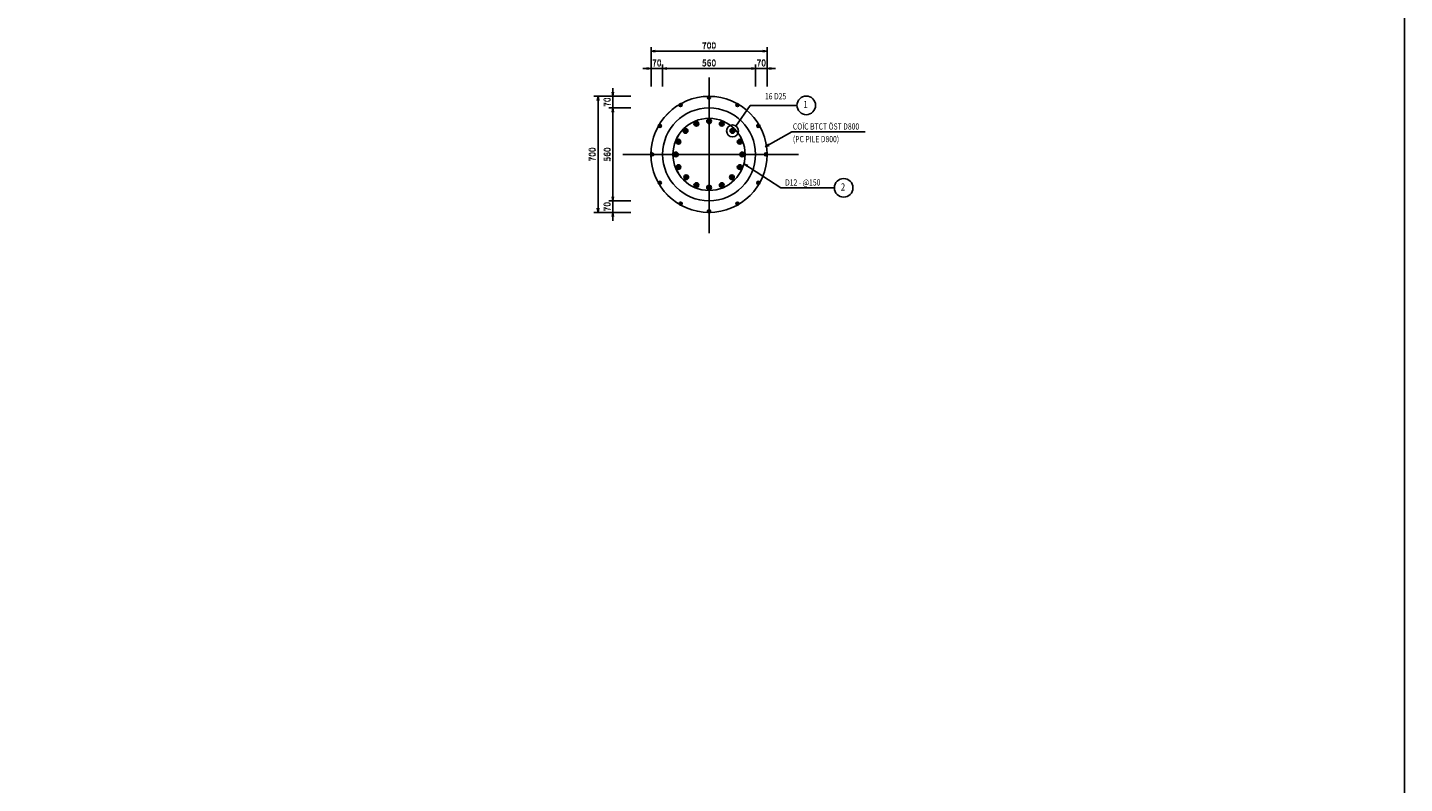
# Model space of a CAD drawing. Units: millimetres. Extents: x 604462 to 746800, y 161732 to 242160.
# Drawn here: x 630656 to 638959, y 233617 to 238172 of the extents above; entities that cross this region are included whole.
import ezdxf
from ezdxf.enums import TextEntityAlignment as Align

# ---------------------------------------------------------------- set-up
doc = ezdxf.new("R2010")
doc.units = ezdxf.units.MM
doc.header["$LTSCALE"] = 2
doc.header["$MEASUREMENT"] = 0
doc.header["$PDMODE"] = 3
doc.header["$PDSIZE"] = 10
doc.linetypes.add('CENTER', pattern=[2, 1.25, -0.25, 0.25, -0.25])
doc.layers.get('0').update_dxf_attribs({"linetype": 'CONTINUOUS'})
doc.layers.get('DEFPOINTS').update_dxf_attribs({"linetype": 'CONTINUOUS'})
for name, color, linetype in [('1 text', 4, 'CONTINUOUS'), ('Bao', 1, 'CONTINUOUS'), ('DIM', 4, 'CONTINUOUS'), ('LINEDIM', 4, 'CONTINUOUS'), ('TEXT', 4, 'CONTINUOUS'), ('TEXT-ENG', 4, 'CONTINUOUS'), ('Thepdai', 3, 'CONTINUOUS'), ('THEPGIA', 5, 'CONTINUOUS'), ('Truc', 8, 'CENTER')]:
    doc.layers.add(name, color=color, linetype=linetype)
doc.styles.add('dim', font='vnsimple.shx', dxfattribs={"width": 0.8})
doc.styles.add('ROMANS', font='romans.shx', dxfattribs={"width": 0.8})
doc.styles.add('VN_VNI', font='vn_vni.shx', dxfattribs={"width": 0.8})
doc.dimstyles.new('25', dxfattribs={"dimscale": 25, "dimtxt": 1.5, "dimasz": 1, "dimexe": 1, "dimexo": 0, "dimgap": 0.5, "dimtad": 1, "dimdec": 0, "dimzin": 0, "dimdsep": 46, "dimtxsty": 'dim', "dimblk": 'OPEN', "dimcen": 0.09, "dimdle": 0.15, "dimclrt": 4, "dimadec": 0, "dimazin": 0, "dimtfac": 1, "dimtdec": 0, "dimtix": 1, "dimtmove": 1, "dimatfit": 3, "dimldrblk": 'OPEN', "dimfxl": 0, "dimtolj": 1, "dimtzin": 0, "dimarcsym": 0})

# ---------------------------------------------------------------- blocks, each defined once
blk = doc.blocks.new('_Open')
at = {"color": 0, "linetype": 'ByBlock', "lineweight": -2}
for p, q in [((-1, 0.17), (0, 0)), ((-1, -0.17), (0, 0)), ((0, 0), (-1, 0))]:
    blk.add_line(p, q, dxfattribs=at)
blk = doc.blocks.new('*D79')
at = {"layer": 'DEFPOINTS', "color": 0, "linetype": 'Continuous', "transparency": 16777216}
for p in [(315598.6, 103349.2), (315598.6, 103241.6), (316158.6, 103241.6)]:
    blk.add_point(p, dxfattribs=at)
at = {"layer": 'DIM', "color": 0, "linetype": 'Continuous', "lineweight": -2, "transparency": 16777216}
for p, q in [((315598.6, 103241.6), (315598.6, 103374.2)), ((316158.6, 103241.6), (316158.6, 103374.2)), ((316133.6, 103349.2), (315623.6, 103349.2))]:
    blk.add_line(p, q, dxfattribs=at)
at = {"layer": 'DIM', "color": 0, "linetype": 'Continuous', "lineweight": -2, "transparency": 16777216, "xscale": 25, "yscale": 25, "zscale": 25, "rotation": 180}
blk.add_blockref('_Open', (315598.6, 103349.2), dxfattribs=at)
at = {"layer": 'DIM', "color": 0, "linetype": 'Continuous', "lineweight": -2, "transparency": 16777216, "xscale": 25, "yscale": 25, "zscale": 25}
blk.add_blockref('_Open', (316158.6, 103349.2), dxfattribs=at)
at = {"layer": 'DIM', "color": 4, "linetype": 'Continuous', "transparency": 16777216, "insert": (315878.6, 103380.5), "char_height": 37.5, "attachment_point": 5, "style": 'dim'}
blk.add_mtext('\\A1;560', dxfattribs=at)
blk = doc.blocks.new('*D80')
at = {"layer": 'DEFPOINTS', "color": 0, "linetype": 'Continuous', "transparency": 16777216}
for p in [(315528.6, 103453.8), (315528.6, 103346.2), (316228.6, 103346.2)]:
    blk.add_point(p, dxfattribs=at)
at = {"layer": 'DIM', "color": 0, "linetype": 'Continuous', "lineweight": -2, "transparency": 16777216}
for p, q in [((315528.6, 103346.2), (315528.6, 103478.8)), ((316203.6, 103453.8), (315553.6, 103453.8)), ((316228.6, 103346.2), (316228.6, 103478.8))]:
    blk.add_line(p, q, dxfattribs=at)
at = {"layer": 'DIM', "color": 0, "linetype": 'Continuous', "lineweight": -2, "transparency": 16777216, "xscale": 25, "yscale": 25, "zscale": 25, "rotation": 180}
blk.add_blockref('_Open', (315528.6, 103453.8), dxfattribs=at)
at = {"layer": 'DIM', "color": 0, "linetype": 'Continuous', "lineweight": -2, "transparency": 16777216, "xscale": 25, "yscale": 25, "zscale": 25}
blk.add_blockref('_Open', (316228.6, 103453.8), dxfattribs=at)
at = {"layer": 'DIM', "color": 4, "linetype": 'Continuous', "transparency": 16777216, "insert": (315878.6, 103485.1), "char_height": 37.5, "attachment_point": 5, "style": 'dim'}
blk.add_mtext('\\A1;700', dxfattribs=at)
blk = doc.blocks.new('*D81')
at = {"layer": 'DEFPOINTS', "color": 0, "linetype": 'Continuous', "transparency": 16777216}
for p in [(315528.6, 103349.2), (315528.6, 103241.6), (315598.6, 103241.6)]:
    blk.add_point(p, dxfattribs=at)
at = {"layer": 'DIM', "color": 0, "linetype": 'Continuous', "lineweight": -2, "transparency": 16777216}
for p, q in [((315528.6, 103241.6), (315528.6, 103374.2)), ((315598.6, 103241.6), (315598.6, 103374.2)), ((315503.6, 103349.2), (315478.6, 103349.2)), ((315598.6, 103349.2), (315528.6, 103349.2)), ((315623.6, 103349.2), (315648.6, 103349.2))]:
    blk.add_line(p, q, dxfattribs=at)
at = {"layer": 'DIM', "color": 0, "linetype": 'Continuous', "lineweight": -2, "transparency": 16777216, "xscale": 25, "yscale": 25, "zscale": 25}
blk.add_blockref('_Open', (315528.6, 103349.2), dxfattribs=at)
at = {"layer": 'DIM', "color": 0, "linetype": 'Continuous', "lineweight": -2, "transparency": 16777216, "xscale": 25, "yscale": 25, "zscale": 25, "rotation": 180}
blk.add_blockref('_Open', (315598.6, 103349.2), dxfattribs=at)
at = {"layer": 'DIM', "color": 4, "linetype": 'Continuous', "transparency": 16777216, "insert": (315563.6, 103380.5), "char_height": 37.5, "attachment_point": 5, "style": 'dim'}
blk.add_mtext('\\A1;70', dxfattribs=at)
blk = doc.blocks.new('*D82')
at = {"layer": 'DEFPOINTS', "color": 0, "linetype": 'Continuous', "transparency": 16777216}
for p in [(316158.6, 103349.2), (316158.6, 103241.6), (316228.6, 103241.6)]:
    blk.add_point(p, dxfattribs=at)
at = {"layer": 'DIM', "color": 0, "linetype": 'Continuous', "lineweight": -2, "transparency": 16777216}
for p, q in [((316158.6, 103241.6), (316158.6, 103374.2)), ((316228.6, 103241.6), (316228.6, 103374.2)), ((316133.6, 103349.2), (316108.6, 103349.2)), ((316228.6, 103349.2), (316158.6, 103349.2)), ((316253.6, 103349.2), (316278.6, 103349.2))]:
    blk.add_line(p, q, dxfattribs=at)
at = {"layer": 'DIM', "color": 0, "linetype": 'Continuous', "lineweight": -2, "transparency": 16777216, "xscale": 25, "yscale": 25, "zscale": 25}
blk.add_blockref('_Open', (316158.6, 103349.2), dxfattribs=at)
at = {"layer": 'DIM', "color": 0, "linetype": 'Continuous', "lineweight": -2, "transparency": 16777216, "xscale": 25, "yscale": 25, "zscale": 25, "rotation": 180}
blk.add_blockref('_Open', (316228.6, 103349.2), dxfattribs=at)
at = {"layer": 'DIM', "color": 4, "linetype": 'Continuous', "transparency": 16777216, "insert": (316193.6, 103380.5), "char_height": 37.5, "attachment_point": 5, "style": 'dim'}
blk.add_mtext('\\A1;70', dxfattribs=at)
blk = doc.blocks.new('*D83')
at = {"layer": 'DEFPOINTS', "color": 0, "linetype": 'Continuous', "transparency": 16777216}
for p in [(315347.1, 103182.3), (315209.1, 102482.3), (315347.1, 102482.3)]:
    blk.add_point(p, dxfattribs=at)
at = {"layer": 'DIM', "color": 0, "linetype": 'Continuous', "lineweight": -2, "transparency": 16777216}
for p, q in [((315347.1, 103182.3), (315184.1, 103182.3)), ((315209.1, 103157.3), (315209.1, 102507.3)), ((315347.1, 102482.3), (315184.1, 102482.3))]:
    blk.add_line(p, q, dxfattribs=at)
at = {"layer": 'DIM', "color": 0, "linetype": 'Continuous', "lineweight": -2, "transparency": 16777216, "xscale": 25, "yscale": 25, "zscale": 25}
for p, rotation in [((315209.1, 103182.3), 90), ((315209.1, 102482.3), 270)]:
    blk.add_blockref('_Open', p, dxfattribs=dict(at, rotation=rotation))
at = {"layer": 'DIM', "color": 4, "linetype": 'Continuous', "transparency": 16777216, "insert": (315177.8, 102832.3), "char_height": 37.5, "attachment_point": 5, "rotation": 90, "style": 'dim'}
blk.add_mtext('\\A1;700', dxfattribs=at)
blk = doc.blocks.new('*D84')
at = {"layer": 'DEFPOINTS', "color": 0, "linetype": 'Continuous', "transparency": 16777216}
for p in [(315406.5, 103112.3), (315298.9, 102552.3), (315406.5, 102552.3)]:
    blk.add_point(p, dxfattribs=at)
at = {"layer": 'DIM', "color": 0, "linetype": 'Continuous', "lineweight": -2, "transparency": 16777216}
for p, q in [((315406.5, 103112.3), (315273.9, 103112.3)), ((315298.9, 103087.3), (315298.9, 102577.3)), ((315406.5, 102552.3), (315273.9, 102552.3))]:
    blk.add_line(p, q, dxfattribs=at)
at = {"layer": 'DIM', "color": 0, "linetype": 'Continuous', "lineweight": -2, "transparency": 16777216, "xscale": 25, "yscale": 25, "zscale": 25}
for p, rotation in [((315298.9, 103112.3), 90), ((315298.9, 102552.3), 270)]:
    blk.add_blockref('_Open', p, dxfattribs=dict(at, rotation=rotation))
at = {"layer": 'DIM', "color": 4, "linetype": 'Continuous', "transparency": 16777216, "insert": (315267.6, 102832.3), "char_height": 37.5, "attachment_point": 5, "rotation": 90, "style": 'dim'}
blk.add_mtext('\\A1;560', dxfattribs=at)
blk = doc.blocks.new('*D85')
at = {"layer": 'DEFPOINTS', "color": 0, "linetype": 'Continuous', "transparency": 16777216}
for p in [(315406.5, 102552.3), (315298.9, 102482.3), (315406.5, 102482.3)]:
    blk.add_point(p, dxfattribs=at)
at = {"layer": 'DIM', "color": 0, "linetype": 'Continuous', "lineweight": -2, "transparency": 16777216}
for p, q in [((315406.5, 102552.3), (315273.9, 102552.3)), ((315298.9, 102577.3), (315298.9, 102602.3)), ((315298.9, 102552.3), (315298.9, 102482.3)), ((315406.5, 102482.3), (315273.9, 102482.3)), ((315298.9, 102457.3), (315298.9, 102432.3))]:
    blk.add_line(p, q, dxfattribs=at)
at = {"layer": 'DIM', "color": 0, "linetype": 'Continuous', "lineweight": -2, "transparency": 16777216, "xscale": 25, "yscale": 25, "zscale": 25}
for p, rotation in [((315298.9, 102552.3), 270), ((315298.9, 102482.3), 90)]:
    blk.add_blockref('_Open', p, dxfattribs=dict(at, rotation=rotation))
at = {"layer": 'DIM', "color": 4, "linetype": 'Continuous', "transparency": 16777216, "insert": (315267.6, 102517.3), "char_height": 37.5, "attachment_point": 5, "rotation": 90, "style": 'dim'}
blk.add_mtext('\\A1;70', dxfattribs=at)
blk = doc.blocks.new('*D86')
at = {"layer": 'DEFPOINTS', "color": 0, "linetype": 'Continuous', "transparency": 16777216}
for p in [(315406.5, 103182.3), (315298.9, 103112.3), (315406.5, 103112.3)]:
    blk.add_point(p, dxfattribs=at)
at = {"layer": 'DIM', "color": 0, "linetype": 'Continuous', "lineweight": -2, "transparency": 16777216}
for p, q in [((315298.9, 103207.3), (315298.9, 103232.3)), ((315406.5, 103182.3), (315273.9, 103182.3)), ((315298.9, 103182.3), (315298.9, 103112.3)), ((315406.5, 103112.3), (315273.9, 103112.3)), ((315298.9, 103087.3), (315298.9, 103062.3))]:
    blk.add_line(p, q, dxfattribs=at)
at = {"layer": 'DIM', "color": 0, "linetype": 'Continuous', "lineweight": -2, "transparency": 16777216, "xscale": 25, "yscale": 25, "zscale": 25}
for p, rotation in [((315298.9, 103182.3), 270), ((315298.9, 103112.3), 90)]:
    blk.add_blockref('_Open', p, dxfattribs=dict(at, rotation=rotation))
at = {"layer": 'DIM', "color": 4, "linetype": 'Continuous', "transparency": 16777216, "insert": (315267.6, 103147.3), "char_height": 37.5, "attachment_point": 5, "rotation": 90, "style": 'dim'}
blk.add_mtext('\\A1;70', dxfattribs=at)
blk = doc.blocks.new('*D221')
at = {"layer": 'DEFPOINTS', "color": 0, "linetype": 'Continuous', "transparency": 16777216}
for p in [(-70862.8, 76193), (-70862.8, 76085.4), (-70302.8, 76085.4)]:
    blk.add_point(p, dxfattribs=at)
at = {"layer": 'DIM', "color": 0, "linetype": 'Continuous', "lineweight": -2, "transparency": 16777216}
for p, q in [((-70862.8, 76085.4), (-70862.8, 76218)), ((-70327.8, 76193), (-70837.8, 76193)), ((-70302.8, 76085.4), (-70302.8, 76218))]:
    blk.add_line(p, q, dxfattribs=at)
at = {"layer": 'DIM', "color": 0, "linetype": 'Continuous', "lineweight": -2, "transparency": 16777216, "xscale": 25, "yscale": 25, "zscale": 25, "rotation": 180}
blk.add_blockref('_Open', (-70862.8, 76193), dxfattribs=at)
at = {"layer": 'DIM', "color": 0, "linetype": 'Continuous', "lineweight": -2, "transparency": 16777216, "xscale": 25, "yscale": 25, "zscale": 25}
blk.add_blockref('_Open', (-70302.8, 76193), dxfattribs=at)
at = {"layer": 'DIM', "color": 4, "linetype": 'Continuous', "transparency": 16777216, "insert": (-70582.8, 76229.6), "char_height": 37.5, "attachment_point": 5, "style": 'dim'}
blk.add_mtext('\\A1;560', dxfattribs=at)
blk = doc.blocks.new('*D222')
at = {"layer": 'DEFPOINTS', "color": 0, "linetype": 'Continuous', "transparency": 16777216}
for p in [(-70932.8, 76297.6), (-70932.8, 76190), (-70232.8, 76190)]:
    blk.add_point(p, dxfattribs=at)
at = {"layer": 'DIM', "color": 0, "linetype": 'Continuous', "lineweight": -2, "transparency": 16777216}
for p, q in [((-70932.8, 76190), (-70932.8, 76322.6)), ((-70232.8, 76190), (-70232.8, 76322.6)), ((-70257.8, 76297.6), (-70907.8, 76297.6))]:
    blk.add_line(p, q, dxfattribs=at)
at = {"layer": 'DIM', "color": 0, "linetype": 'Continuous', "lineweight": -2, "transparency": 16777216, "xscale": 25, "yscale": 25, "zscale": 25, "rotation": 180}
blk.add_blockref('_Open', (-70932.8, 76297.6), dxfattribs=at)
at = {"layer": 'DIM', "color": 0, "linetype": 'Continuous', "lineweight": -2, "transparency": 16777216, "xscale": 25, "yscale": 25, "zscale": 25}
blk.add_blockref('_Open', (-70232.8, 76297.6), dxfattribs=at)
at = {"layer": 'DIM', "color": 4, "linetype": 'Continuous', "transparency": 16777216, "insert": (-70582.8, 76335.5), "char_height": 37.5, "attachment_point": 5, "style": 'dim'}
blk.add_mtext('\\A1;700', dxfattribs=at)
blk = doc.blocks.new('*D223')
at = {"layer": 'DEFPOINTS', "color": 0, "linetype": 'Continuous', "transparency": 16777216}
for p in [(-70932.8, 76193), (-70932.8, 76085.4), (-70862.8, 76085.4)]:
    blk.add_point(p, dxfattribs=at)
at = {"layer": 'DIM', "color": 0, "linetype": 'Continuous', "lineweight": -2, "transparency": 16777216}
for p, q in [((-70957.8, 76193), (-70982.8, 76193)), ((-70932.8, 76085.4), (-70932.8, 76218)), ((-70862.8, 76193), (-70932.8, 76193)), ((-70862.8, 76085.4), (-70862.8, 76218)), ((-70837.8, 76193), (-70812.8, 76193))]:
    blk.add_line(p, q, dxfattribs=at)
at = {"layer": 'DIM', "color": 0, "linetype": 'Continuous', "lineweight": -2, "transparency": 16777216, "xscale": 25, "yscale": 25, "zscale": 25}
blk.add_blockref('_Open', (-70932.8, 76193), dxfattribs=at)
at = {"layer": 'DIM', "color": 0, "linetype": 'Continuous', "lineweight": -2, "transparency": 16777216, "xscale": 25, "yscale": 25, "zscale": 25, "rotation": 180}
blk.add_blockref('_Open', (-70862.8, 76193), dxfattribs=at)
at = {"layer": 'DIM', "color": 4, "linetype": 'Continuous', "transparency": 16777216, "insert": (-70897.8, 76230.9), "char_height": 37.5, "attachment_point": 5, "style": 'dim'}
blk.add_mtext('\\A1;70', dxfattribs=at)
blk = doc.blocks.new('*D224')
at = {"layer": 'DEFPOINTS', "color": 0, "linetype": 'Continuous', "transparency": 16777216}
for p in [(-70302.8, 76193), (-70302.8, 76085.4), (-70232.8, 76085.4)]:
    blk.add_point(p, dxfattribs=at)
at = {"layer": 'DIM', "color": 0, "linetype": 'Continuous', "lineweight": -2, "transparency": 16777216}
for p, q in [((-70327.8, 76193), (-70352.8, 76193)), ((-70302.8, 76085.4), (-70302.8, 76218)), ((-70232.8, 76193), (-70302.8, 76193)), ((-70232.8, 76085.4), (-70232.8, 76218)), ((-70207.8, 76193), (-70182.8, 76193))]:
    blk.add_line(p, q, dxfattribs=at)
at = {"layer": 'DIM', "color": 0, "linetype": 'Continuous', "lineweight": -2, "transparency": 16777216, "xscale": 25, "yscale": 25, "zscale": 25}
blk.add_blockref('_Open', (-70302.8, 76193), dxfattribs=at)
at = {"layer": 'DIM', "color": 0, "linetype": 'Continuous', "lineweight": -2, "transparency": 16777216, "xscale": 25, "yscale": 25, "zscale": 25, "rotation": 180}
blk.add_blockref('_Open', (-70232.8, 76193), dxfattribs=at)
at = {"layer": 'DIM', "color": 4, "linetype": 'Continuous', "transparency": 16777216, "insert": (-70267.8, 76230.9), "char_height": 37.5, "attachment_point": 5, "style": 'dim'}
blk.add_mtext('\\A1;70', dxfattribs=at)
blk = doc.blocks.new('*D225')
at = {"layer": 'DEFPOINTS', "color": 0, "linetype": 'Continuous', "transparency": 16777216}
for p in [(-71114.3, 76026), (-71252.3, 75326), (-71114.3, 75326)]:
    blk.add_point(p, dxfattribs=at)
at = {"layer": 'DIM', "color": 0, "linetype": 'Continuous', "lineweight": -2, "transparency": 16777216}
for p, q in [((-71114.3, 76026), (-71277.3, 76026)), ((-71252.3, 76001), (-71252.3, 75351)), ((-71114.3, 75326), (-71277.3, 75326))]:
    blk.add_line(p, q, dxfattribs=at)
at = {"layer": 'DIM', "color": 0, "linetype": 'Continuous', "lineweight": -2, "transparency": 16777216, "xscale": 25, "yscale": 25, "zscale": 25}
for p, rotation in [((-71252.3, 76026), 90), ((-71252.3, 75326), 270)]:
    blk.add_blockref('_Open', p, dxfattribs=dict(at, rotation=rotation))
at = {"layer": 'DIM', "color": 4, "linetype": 'Continuous', "transparency": 16777216, "insert": (-71290.3, 75676), "char_height": 37.5, "attachment_point": 5, "rotation": 90, "style": 'dim'}
blk.add_mtext('\\A1;700', dxfattribs=at)
blk = doc.blocks.new('*D226')
at = {"layer": 'DEFPOINTS', "color": 0, "linetype": 'Continuous', "transparency": 16777216}
for p in [(-71054.9, 75956), (-71162.5, 75396), (-71054.9, 75396)]:
    blk.add_point(p, dxfattribs=at)
at = {"layer": 'DIM', "color": 0, "linetype": 'Continuous', "lineweight": -2, "transparency": 16777216}
for p, q in [((-71054.9, 75956), (-71187.5, 75956)), ((-71162.5, 75931), (-71162.5, 75421)), ((-71054.9, 75396), (-71187.5, 75396))]:
    blk.add_line(p, q, dxfattribs=at)
at = {"layer": 'DIM', "color": 0, "linetype": 'Continuous', "lineweight": -2, "transparency": 16777216, "xscale": 25, "yscale": 25, "zscale": 25}
for p, rotation in [((-71162.5, 75956), 90), ((-71162.5, 75396), 270)]:
    blk.add_blockref('_Open', p, dxfattribs=dict(at, rotation=rotation))
at = {"layer": 'DIM', "color": 4, "linetype": 'Continuous', "transparency": 16777216, "insert": (-71199.1, 75676), "char_height": 37.5, "attachment_point": 5, "rotation": 90, "style": 'dim'}
blk.add_mtext('\\A1;560', dxfattribs=at)
blk = doc.blocks.new('*D227')
at = {"layer": 'DEFPOINTS', "color": 0, "linetype": 'Continuous', "transparency": 16777216}
for p in [(-71054.9, 75396), (-71162.5, 75326), (-71054.9, 75326)]:
    blk.add_point(p, dxfattribs=at)
at = {"layer": 'DIM', "color": 0, "linetype": 'Continuous', "lineweight": -2, "transparency": 16777216}
for p, q in [((-71054.9, 75396), (-71187.5, 75396)), ((-71162.5, 75421), (-71162.5, 75446)), ((-71162.5, 75396), (-71162.5, 75326)), ((-71054.9, 75326), (-71187.5, 75326)), ((-71162.5, 75301), (-71162.5, 75276))]:
    blk.add_line(p, q, dxfattribs=at)
at = {"layer": 'DIM', "color": 0, "linetype": 'Continuous', "lineweight": -2, "transparency": 16777216, "xscale": 25, "yscale": 25, "zscale": 25}
for p, rotation in [((-71162.5, 75396), 270), ((-71162.5, 75326), 90)]:
    blk.add_blockref('_Open', p, dxfattribs=dict(at, rotation=rotation))
at = {"layer": 'DIM', "color": 4, "linetype": 'Continuous', "transparency": 16777216, "insert": (-71200.4, 75361), "char_height": 37.5, "attachment_point": 5, "rotation": 90, "style": 'dim'}
blk.add_mtext('\\A1;70', dxfattribs=at)
blk = doc.blocks.new('*D228')
at = {"layer": 'DEFPOINTS', "color": 0, "linetype": 'Continuous', "transparency": 16777216}
for p in [(-71054.9, 76026), (-71162.5, 75956), (-71054.9, 75956)]:
    blk.add_point(p, dxfattribs=at)
at = {"layer": 'DIM', "color": 0, "linetype": 'Continuous', "lineweight": -2, "transparency": 16777216}
for p, q in [((-71162.5, 76051), (-71162.5, 76076)), ((-71054.9, 76026), (-71187.5, 76026)), ((-71162.5, 76026), (-71162.5, 75956)), ((-71054.9, 75956), (-71187.5, 75956)), ((-71162.5, 75931), (-71162.5, 75906))]:
    blk.add_line(p, q, dxfattribs=at)
at = {"layer": 'DIM', "color": 0, "linetype": 'Continuous', "lineweight": -2, "transparency": 16777216, "xscale": 25, "yscale": 25, "zscale": 25}
for p, rotation in [((-71162.5, 76026), 270), ((-71162.5, 75956), 90)]:
    blk.add_blockref('_Open', p, dxfattribs=dict(at, rotation=rotation))
at = {"layer": 'DIM', "color": 4, "linetype": 'Continuous', "transparency": 16777216, "insert": (-71200.4, 75991), "char_height": 37.5, "attachment_point": 5, "rotation": 90, "style": 'dim'}
blk.add_mtext('\\A1;70', dxfattribs=at)
blk = doc.blocks.new('*U12', base_point=(-318887.059, -134575.275))
at = {"layer": 'THEPGIA'}
for points in [[(315701.677, 103136.439, 1), (315712.681, 103121.835, 1)], [(315879.734, 103184.083, 1), (315877.189, 103165.976, 1)], [(316055.462, 103136.439, -1), (316044.458, 103121.835, -1)], [(315576.21, 103010.973, 1), (315587.215, 102996.369, 1)], [(316180.929, 103010.973, -1), (316169.924, 102996.369, -1)], [(315526.658, 102833.337, 1), (315544.766, 102830.792, 1)], [(316230.48, 102831.008, 1), (316212.373, 102833.553, 1)], [(315576.21, 102653.588, -1), (315587.215, 102668.191, -1)], [(316180.929, 102653.588, 1), (316169.924, 102668.191, 1)], [(315701.677, 102528.121, -1), (315712.681, 102542.725, -1)], [(316055.462, 102528.121, 1), (316044.458, 102542.725, 1)], [(315877.405, 102480.261, 1), (315879.95, 102498.369, 1)]]:
    blk.add_hatch(color=256, dxfattribs=at).paths.add_polyline_path(points)
at = {"color": 2}
for p, q in [((315878.569, 103110.458), (315878.569, 103239.601)), ((315878.569, 103110.458), (315878.569, 103239.601)), ((315600.284, 102832.28), (315471.141, 102832.28)), ((315600.284, 102832.28), (315471.141, 102832.28)), ((316156.855, 102832.28), (316285.998, 102832.28)), ((316156.855, 102832.28), (316285.998, 102832.28)), ((316285.998, 102832.28), (316156.855, 102832.28)), ((315878.569, 102553.887), (315878.569, 102424.744)), ((315878.569, 102553.887), (315878.569, 102424.744))]:
    blk.add_line(p, q, dxfattribs=at)
at = {"color": 2, "const_width": 14.286}
for points in [[(315871.427, 103032.172, 1), (315885.712, 103032.172, 1)], [(315730.059, 102973.648, 1), (315744.345, 102973.648, 1)], [(315794.928, 103016.964, 1), (315809.214, 103016.964, 1)], [(315947.925, 103016.964, 1), (315962.211, 103016.964, 1)], [(316012.794, 102973.648, 1), (316027.08, 102973.648, 1)], [(315686.689, 102908.801, 1), (315700.974, 102908.801, 1)], [(316056.164, 102908.801, 1), (316070.45, 102908.801, 1)], [(315671.427, 102832.28, 1), (315685.712, 102832.28, 1)], [(316071.427, 102832.28, 1), (316085.712, 102832.28, 1)], [(315686.613, 102755.728, 1), (315700.898, 102755.728, 1)], [(315733.588, 102694.442, 1), (315747.874, 102694.442, 1)], [(316009.265, 102694.442, 1), (316023.551, 102694.442, 1)], [(316056.241, 102755.728, 1), (316070.526, 102755.728, 1)], [(315794.852, 102647.412, 1), (315809.138, 102647.412, 1)], [(315871.427, 102632.172, 1), (315885.712, 102632.172, 1)], [(315948.001, 102647.412, 1), (315962.287, 102647.412, 1)]]:
    blk.add_lwpolyline(points, format="xyb", close=True, dxfattribs=at)
at = {"color": 2}
for centre in [(315878.569, 103032.172), (315737.202, 102973.648), (315802.071, 103016.964), (315955.068, 103016.964), (316019.937, 102973.648), (315693.832, 102908.801), (316063.307, 102908.801), (315678.569, 102832.28), (316078.569, 102832.28), (315693.755, 102755.728), (315740.731, 102694.442), (316016.408, 102694.442), (316063.383, 102755.728), (315801.995, 102647.412), (315878.569, 102632.172), (315955.144, 102647.412)]:
    blk.add_circle(centre, 14.286, dxfattribs=at)
at = {"layer": '1 text', "linetype": 'Continuous'}
blk.add_circle((316464.785, 103127.733), 56.075, dxfattribs=at)
at = {"layer": 'Bao'}
for radius in [350, 280]:
    blk.add_circle((315878.569, 102832.172), radius, dxfattribs=at)
at = {"layer": 'LINEDIM', "linetype": 'Continuous'}
for p, q in [((316040.238, 103003.123), (316126.064, 103127.733)), ((316126.064, 103127.733), (316408.71, 103127.733)), ((316310.485, 102630.791), (316634.194, 102630.791))]:
    blk.add_line(p, q, dxfattribs=at)
for centre, radius in [((316019.937, 102973.648), 35.79), ((316690.269, 102630.791), 56.075)]:
    blk.add_circle(centre, radius, dxfattribs=at)
at = {"layer": 'TEXT'}
blk.add_lwpolyline([(285575.311, 107584.712), (320071.888, 107584.712), (320071.888, 90498.481), (285575.311, 90498.481)], close=True, dxfattribs=at)
at = {"layer": 'Thepdai'}
blk.add_circle((315878.569, 102832.172), 217.5, dxfattribs=at)
at = {"layer": 'THEPGIA'}
for centre in [(315707.179, 103129.137), (315878.462, 103175.03), (316049.96, 103129.137), (315581.712, 103003.671), (316175.427, 103003.671), (315535.712, 102832.065), (316221.427, 102832.28), (315581.712, 102660.89), (316175.427, 102660.89), (315707.179, 102535.423), (316049.96, 102535.423), (315878.677, 102489.315)]:
    blk.add_circle(centre, 9.143, dxfattribs=at)
at = {"layer": 'Truc'}
for p, q in [((315878.569, 103294.787), (315878.569, 102356.963)), ((315358.755, 102832.28), (316417.618, 102832.28))]:
    blk.add_line(p, q, dxfattribs=at)
at = {"layer": 'TEXT', "linetype": 'Continuous', "lineweight": 13, "style": 'VN_VNI', "width": 0.8}
for s, height, p in [(' 16 D25', 37.5, (316206.506, 103201.315)), ('1', 43.75, (316447.582, 103154.716)), ('COÏC BTCT ÖST D800', 37.5, (316384.207, 103019.343)), ('(PC PILE D800)', 37.5, (316384.207, 102943.173)), ('D12 - @150', 37.5, (316337.08, 102681.961)), ('2', 43.75, (316673.066, 102657.774))]:
    blk.add_text(s, height=height, dxfattribs=at).set_placement(p, align=Align.TOP_LEFT)
at = {"layer": 'TEXT', "style": 'VN_VNI', "width": 0.8}
for tag, p in [('300', (312544.392, 95969.616)), ('2000', (313039.955, 95951.682)), ('270', (312553.544, 95390.436)), ('3245', (313049.106, 95368.413)), ('3300', (312488.748, 94750.96)), ('1235', (313070.163, 94777.097))]:
    blk.add_attdef(tag, p, '', height=75, dxfattribs=at)
at = {"layer": 'TEXT', "style": 'ROMANS', "width": 0.75}
for tag, height, p in [('410', 75, (312775.841, 94243.301)), ('650', 75, (313712.947, 94243.301)), ('275', 15.128, (421906.689, 40440.36))]:
    blk.add_attdef(tag, text='', height=height, dxfattribs=at).set_placement(p, align=Align.MIDDLE_RIGHT)
blk.add_attdef('1520', text='', height=15.128, dxfattribs=at).set_placement((422005.801, 40440.93), align=Align.MIDDLE)
at = {"layer": 'DIM', "linetype": 'Continuous'}
for base, p1, p2, picture, middle in [((315528.569, 103453.817), (316228.569, 103346.202), (315528.569, 103346.202), '*D80', (315878.569, 103485.067)), ((315528.569, 103349.246), (315598.569, 103241.631), (315528.569, 103241.631), '*D81', (315563.569, 103380.496)), ((315598.569, 103349.246), (316158.569, 103241.631), (315598.569, 103241.631), '*D79', (315878.569, 103380.496)), ((316158.569, 103349.246), (316228.569, 103241.631), (316158.569, 103241.631), '*D82', (316193.569, 103380.496))]:
    dim = blk.add_linear_dim(base=base, p1=p1, p2=p2, dimstyle='25', dxfattribs=at)
    dim.commit()
    dim.dimension.update_dxf_attribs({"geometry": picture, "text_midpoint": middle})
for base, p1, p2, picture, middle in [((315298.899, 103112.28), (315406.514, 103182.28), (315406.514, 103112.28), '*D86', (315267.649, 103147.28)), ((315209.066, 102482.28), (315347.129, 103182.28), (315347.129, 102482.28), '*D83', (315177.816, 102832.28)), ((315298.899, 102552.28), (315406.514, 103112.28), (315406.514, 102552.28), '*D84', (315267.649, 102832.28)), ((315298.899, 102482.28), (315406.514, 102552.28), (315406.514, 102482.28), '*D85', (315267.649, 102517.28))]:
    dim = blk.add_linear_dim(base=base, p1=p1, p2=p2, angle=90, dimstyle='25', dxfattribs=at)
    dim.commit()
    dim.dimension.update_dxf_attribs({"geometry": picture, "text_midpoint": middle})
at = {"layer": '1 text', "linetype": 'Continuous'}
blk.add_leader([(316217.52, 102877.08), (316378.473, 102968.173), (316819.37, 102968.173)], dimstyle='25', dxfattribs=at)
at = {"layer": 'LINEDIM', "linetype": 'Continuous'}
blk.add_leader([(316088.792, 102776.382), (316310.485, 102630.791)], dimstyle='25', override={"dimgap": 0.5, "dimtad": 0}, dxfattribs=at)
blk = doc.blocks.new('q')
at = {"layer": 'THEPGIA'}
for points in [[(-70759.712, 75980.188, 1), (-70748.708, 75965.584, 1)], [(-70581.655, 76027.832, 1), (-70584.2, 76009.725, 1)], [(-70405.927, 75980.188, -1), (-70416.931, 75965.584, -1)], [(-70885.179, 75854.721, 1), (-70874.174, 75840.118, 1)], [(-70280.46, 75854.721, -1), (-70291.465, 75840.118, -1)], [(-70934.731, 75677.086, 1), (-70916.623, 75674.541, 1)], [(-70230.909, 75674.757, 1), (-70249.016, 75677.302, 1)], [(-70885.179, 75497.337, -1), (-70874.174, 75511.94, -1)], [(-70280.46, 75497.337, 1), (-70291.465, 75511.94, 1)], [(-70759.712, 75371.87, -1), (-70748.708, 75386.474, -1)], [(-70583.984, 75324.01, 1), (-70581.439, 75342.118, 1)], [(-70405.927, 75371.87, 1), (-70416.931, 75386.474, 1)]]:
    blk.add_hatch(color=256, dxfattribs=at).paths.add_polyline_path(points)
at = {"color": 2}
for p, q in [((-70582.82, 75954.207), (-70582.82, 76083.35)), ((-70582.82, 75954.207), (-70582.82, 76083.35)), ((-70861.105, 75676.029), (-70990.248, 75676.029)), ((-70861.105, 75676.029), (-70990.248, 75676.029)), ((-70304.534, 75676.029), (-70175.391, 75676.029)), ((-70304.534, 75676.029), (-70175.391, 75676.029)), ((-70175.391, 75676.029), (-70304.534, 75676.029)), ((-70582.82, 75397.636), (-70582.82, 75268.493)), ((-70582.82, 75397.636), (-70582.82, 75268.493))]:
    blk.add_line(p, q, dxfattribs=at)
at = {"color": 2, "const_width": 14.286}
for points in [[(-70589.962, 75875.921, 1), (-70575.677, 75875.921, 1)], [(-70731.33, 75817.397, 1), (-70717.044, 75817.397, 1)], [(-70666.461, 75860.713, 1), (-70652.175, 75860.713, 1)], [(-70513.464, 75860.713, 1), (-70499.178, 75860.713, 1)], [(-70448.595, 75817.397, 1), (-70434.309, 75817.397, 1)], [(-70774.7, 75752.55, 1), (-70760.415, 75752.55, 1)], [(-70405.225, 75752.55, 1), (-70390.939, 75752.55, 1)], [(-70789.962, 75676.029, 1), (-70775.677, 75676.029, 1)], [(-70389.963, 75676.029, 1), (-70375.677, 75676.029, 1)], [(-70774.776, 75599.477, 1), (-70760.491, 75599.477, 1)], [(-70405.149, 75599.477, 1), (-70390.863, 75599.477, 1)], [(-70727.801, 75538.19, 1), (-70713.515, 75538.19, 1)], [(-70666.537, 75491.161, 1), (-70652.252, 75491.161, 1)], [(-70589.962, 75475.921, 1), (-70575.677, 75475.921, 1)], [(-70513.388, 75491.161, 1), (-70499.102, 75491.161, 1)], [(-70452.124, 75538.19, 1), (-70437.838, 75538.19, 1)]]:
    blk.add_lwpolyline(points, format="xyb", close=True, dxfattribs=at)
at = {"color": 2}
for centre in [(-70582.82, 75875.921), (-70724.187, 75817.397), (-70659.318, 75860.713), (-70506.321, 75860.713), (-70441.452, 75817.397), (-70767.557, 75752.55), (-70398.082, 75752.55), (-70782.82, 75676.029), (-70382.82, 75676.029), (-70767.634, 75599.477), (-70398.006, 75599.477), (-70720.658, 75538.19), (-70659.394, 75491.161), (-70582.82, 75475.921), (-70506.245, 75491.161), (-70444.981, 75538.19)]:
    blk.add_circle(centre, 14.286, dxfattribs=at)
at = {"layer": '1 text', "linetype": 'Continuous'}
blk.add_circle((-69996.604, 75971.482), 56.075, dxfattribs=at)
at = {"layer": 'Bao'}
for radius in [350, 280]:
    blk.add_circle((-70582.82, 75675.921), radius, dxfattribs=at)
at = {"layer": 'LINEDIM', "linetype": 'Continuous'}
for p, q in [((-70421.151, 75846.872), (-70335.325, 75971.482)), ((-70335.325, 75971.482), (-70052.679, 75971.482)), ((-70150.904, 75474.54), (-69827.195, 75474.54))]:
    blk.add_line(p, q, dxfattribs=at)
for centre, radius in [((-70441.452, 75817.397), 35.79), ((-69771.12, 75474.54), 56.075)]:
    blk.add_circle(centre, radius, dxfattribs=at)
at = {"layer": 'TEXT'}
blk.add_lwpolyline([(-100886.078, 80428.461), (-66389.501, 80428.461), (-66389.501, 63342.229), (-100886.078, 63342.229)], close=True, dxfattribs=at)
at = {"layer": 'Thepdai'}
blk.add_circle((-70582.82, 75675.921), 217.5, dxfattribs=at)
at = {"layer": 'THEPGIA'}
for centre in [(-70754.21, 75972.886), (-70582.927, 76018.779), (-70411.429, 75972.886), (-70879.677, 75847.42), (-70285.963, 75847.42), (-70925.677, 75675.814), (-70239.962, 75676.029), (-70879.677, 75504.639), (-70285.963, 75504.639), (-70754.21, 75379.172), (-70582.712, 75333.064), (-70411.429, 75379.172)]:
    blk.add_circle(centre, 9.143, dxfattribs=at)
at = {"layer": 'Truc'}
for p, q in [((-70582.82, 76138.535), (-70582.82, 75200.712)), ((-71102.634, 75676.029), (-70043.771, 75676.029))]:
    blk.add_line(p, q, dxfattribs=at)
at = {"layer": 'TEXT', "linetype": 'Continuous', "lineweight": 13, "style": 'VN_VNI', "width": 0.8}
for s, height, p in [(' 16 D25', 37.5, (-70254.883, 76045.063)), ('1', 43.75, (-70013.807, 75998.464)), ('COÏC BTCT ÖST D800', 37.5, (-70077.182, 75863.092)), ('(PC PILE D800)', 37.5, (-70077.182, 75786.922)), ('D12 - @150', 37.5, (-70124.309, 75525.71)), ('2', 43.75, (-69788.323, 75501.523))]:
    blk.add_text(s, height=height, dxfattribs=at).set_placement(p, align=Align.TOP_LEFT)
at = {"layer": 'TEXT', "style": 'VN_VNI', "width": 0.8}
for tag, p in [('300', (-73916.997, 68813.365)), ('2000', (-73421.434, 68795.431)), ('270', (-73907.846, 68234.185)), ('3245', (-73412.283, 68212.162)), ('3300', (-73972.641, 67594.708)), ('1235', (-73391.226, 67620.846))]:
    blk.add_attdef(tag, p, '', height=75, dxfattribs=at)
at = {"layer": 'TEXT', "style": 'ROMANS', "width": 0.75}
for tag, height, p in [('410', 75, (-73685.548, 67087.05)), ('650', 75, (-72748.442, 67087.05)), ('275', 15.128, (35445.3, 13284.109))]:
    blk.add_attdef(tag, text='', height=height, dxfattribs=at).set_placement(p, align=Align.MIDDLE_RIGHT)
blk.add_attdef('1520', text='', height=15.128, dxfattribs=at).set_placement((35544.412, 13284.679), align=Align.MIDDLE)
at = {"layer": 'DIM', "linetype": 'Continuous'}
for base, p1, p2, picture, middle in [((-70932.82, 76297.566), (-70232.82, 76189.951), (-70932.82, 76189.951), '*D222', (-70582.82, 76335.512)), ((-70932.82, 76192.995), (-70862.82, 76085.38), (-70932.82, 76085.38), '*D223', (-70897.82, 76230.941)), ((-70862.82, 76192.995), (-70302.82, 76085.38), (-70862.82, 76085.38), '*D221', (-70582.82, 76229.602)), ((-70302.82, 76192.995), (-70232.82, 76085.38), (-70302.82, 76085.38), '*D224', (-70267.82, 76230.941))]:
    dim = blk.add_linear_dim(base=base, p1=p1, p2=p2, dimstyle='25', dxfattribs=at)
    dim.commit()
    dim.dimension.update_dxf_attribs({"geometry": picture, "text_midpoint": middle})
for base, p1, p2, picture, middle in [((-71162.49, 75956.029), (-71054.875, 76026.029), (-71054.875, 75956.029), '*D228', (-71200.436, 75991.029)), ((-71252.323, 75326.029), (-71114.26, 76026.029), (-71114.26, 75326.029), '*D225', (-71290.269, 75676.029)), ((-71162.49, 75396.029), (-71054.875, 75956.029), (-71054.875, 75396.029), '*D226', (-71199.097, 75676.029)), ((-71162.49, 75326.029), (-71054.875, 75396.029), (-71054.875, 75326.029), '*D227', (-71200.436, 75361.029))]:
    dim = blk.add_linear_dim(base=base, p1=p1, p2=p2, angle=90, dimstyle='25', dxfattribs=at)
    dim.commit()
    dim.dimension.update_dxf_attribs({"geometry": picture, "text_midpoint": middle})
at = {"layer": '1 text', "linetype": 'Continuous'}
blk.add_leader([(-70243.869, 75720.828), (-70082.916, 75811.922), (-69642.019, 75811.922)], dimstyle='25', dxfattribs=at)
at = {"layer": 'LINEDIM', "linetype": 'Continuous'}
blk.add_leader([(-70372.597, 75620.131), (-70150.904, 75474.54)], dimstyle='25', override={"dimgap": 0.5, "dimtad": 0}, dxfattribs=at)

msp = doc.modelspace()

# ---------------------------------------------------------------- block references
msp.add_blockref('*U12', (0, 0))
at = {"layer": 'TEXT-ENG'}
msp.add_blockref('q', (705348.4, 161731.5), dxfattribs=at)

doc.saveas('drawing.dxf')
